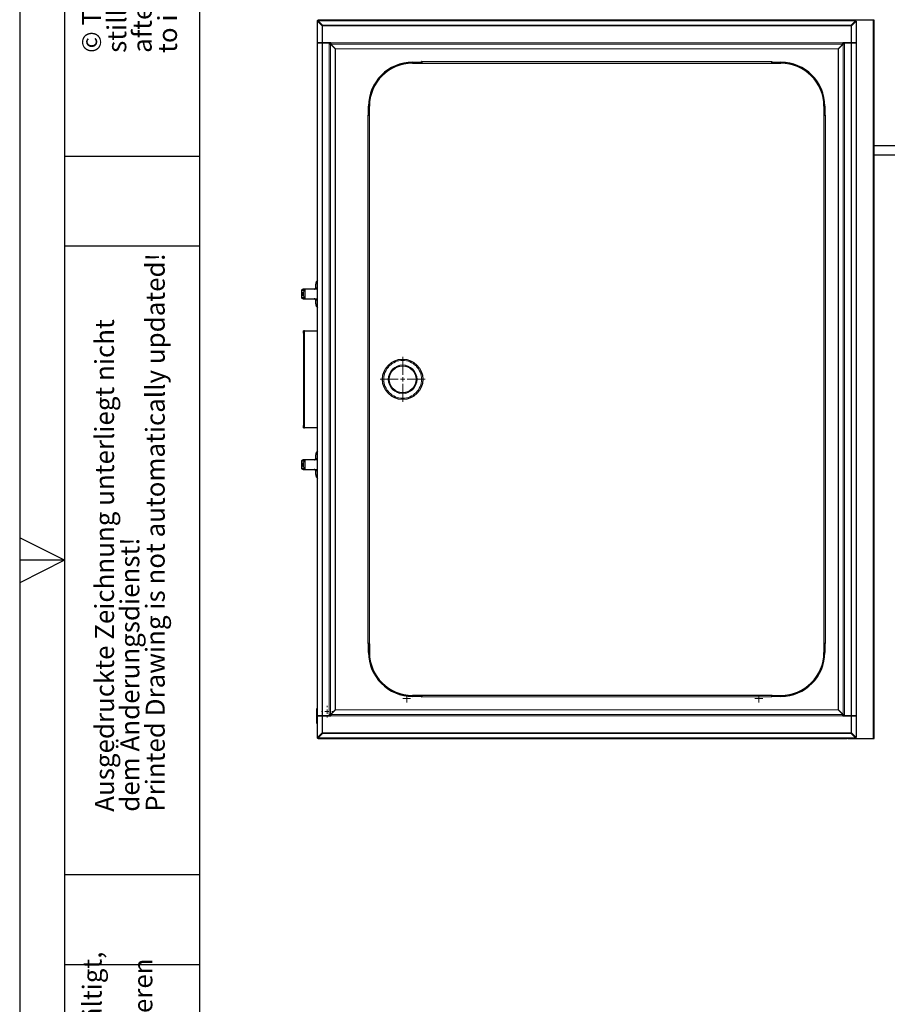
# Model space of a CAD drawing. Units: millimetres. Extents: x 0 to 210, y 0 to 297.
# Drawn here: x 0 to 97, y 99 to 209 of the extents above; entities that cross this region are included whole.
import ezdxf

# ---------------------------------------------------------------- set-up
doc = ezdxf.new("R2010")
doc.units = ezdxf.units.MM
doc.layers.add('FORMAT', color=7, linetype='Continuous')
doc.styles.add('SLDTEXTSTYLE4', font='TXT', dxfattribs={"width": 0.605})

# ---------------------------------------------------------------- blocks, each defined once
blk = doc.blocks.new('SW_NOTE_0_1')
at = {"color": 0, "linetype": 'Continuous', "lineweight": 0, "char_height": 2.1167, "attachment_point": 1, "rotation": 90, "style": 'SLDTEXTSTYLE4'}
for s, insert in [('after §18 of the Law over mean competition criminal pursuit', (2.92, 0)), ('© This drawing may without our consent neither duplicated,', (-2.73, 0)), ('still third persons submitted or handed over. Offences can', (0.09, 0)), ('to involve.', (5.74, 0))]:
    blk.add_mtext(s, dxfattribs=dict(at, insert=insert))
blk = doc.blocks.new('SW_NOTE_0_2')
at = {"color": 0, "linetype": 'Continuous', "lineweight": 0, "char_height": 2.1167, "attachment_point": 1, "rotation": 90, "style": 'SLDTEXTSTYLE4'}
for s, insert in [('© Diese Zeichnung darf ohne unsere Einwilligung weder vervielfältigt,', (-2.73, 0)), ('Zuwiderhandlungen können nach §18 des Gesetzes über unlauteren', (2.92, 0)), ('noch dritten Personen vorgelegt oder ausgehändigt werden.', (0.09, 0)), ('Wettbewerb strafrechtliche Verfolgung nach sich ziehen', (5.74, 0))]:
    blk.add_mtext(s, dxfattribs=dict(at, insert=insert))
blk = doc.blocks.new('SW_NOTE_0_3')
at = {"color": 0, "linetype": 'Continuous', "lineweight": 0, "char_height": 2.1167, "attachment_point": 1, "rotation": 90, "style": 'SLDTEXTSTYLE4'}
for s, insert in [('Printed Drawing is not automatically updated!', (2.92, 0)), ('Ausgedruckte Zeichnung unterliegt nicht', (-2.73, 0)), ('dem Änderungsdienst!', (0.09, 0))]:
    blk.add_mtext(s, dxfattribs=dict(at, insert=insert))
blk = doc.blocks.new('SW_CENTERMARKSYMBOL_1')
at = {"color": 0, "linetype": 'Continuous', "lineweight": 18}
for p, q in [((-0.5, 0), (-0.65, 0)), ((0, 0), (-0.25, 0)), ((0, 0.5), (0, 0.65)), ((0, 0), (0, 0.25)), ((0, 0), (0, -0.25)), ((0, 0), (0.25, 0)), ((0.5, 0), (0.65, 0)), ((0, -0.5), (0, -0.65))]:
    blk.add_line(p, q, dxfattribs=at)
blk = doc.blocks.new('SW_CENTERMARKSYMBOL_2')
at = {"color": 0, "linetype": 'Continuous', "lineweight": 18}
for p, q in [((-0.25, 0), (-0.435, 0)), ((0, 0), (-0.25, 0)), ((0, 0.25), (0, 0.435)), ((0, 0), (0, 0.25)), ((0, 0), (0, -0.25)), ((0, 0), (0.25, 0)), ((0.25, 0), (0.435, 0)), ((0, -0.25), (0, -0.435))]:
    blk.add_line(p, q, dxfattribs=at)
blk = doc.blocks.new('SW_CENTERMARKSYMBOL_3')
at = {"color": 0, "linetype": 'Continuous', "lineweight": 18}
for p, q in [((-0.25, 0), (-0.435, 0)), ((0, 0), (-0.25, 0)), ((0, 0.25), (0, 0.435)), ((0, 0), (0, 0.25)), ((0, 0), (0, -0.25)), ((0, 0), (0.25, 0)), ((0.25, 0), (0.435, 0)), ((0, -0.25), (0, -0.435))]:
    blk.add_line(p, q, dxfattribs=at)
blk = doc.blocks.new('SW_CENTERMARKSYMBOL_4')
at = {"color": 0, "linetype": 'Continuous', "lineweight": 18}
for p, q in [((0, 0.5), (0, 2.5)), ((-0.5, 0), (-2.5, 0)), ((0, 0), (-0.25, 0)), ((0, 0), (0, 0.25)), ((0, 0), (0, -0.25)), ((0, 0), (0.25, 0)), ((0.5, 0), (2.5, 0)), ((0, -0.5), (0, -2.5))]:
    blk.add_line(p, q, dxfattribs=at)

msp = doc.modelspace()

# ---------------------------------------------------------------- linework, layer by layer
at = {"color": 7, "linetype": 'Continuous', "lineweight": 25}
for p, q in [((33.135, 208.5426), (33.2071, 208.5426)), ((33.135, 208.5426), (33.135, 208.5417)), ((33.135, 208.5417), (33.135, 208.5391)), ((33.1389, 208.5391), (33.135, 208.5417)), ((33.208, 208.5417), (33.135, 208.5417)), ((33.135, 206.1276), (33.135, 208.5391)), ((33.135, 208.5391), (33.6603, 208.0191)), ((33.1863, 208.5391), (33.135, 208.5391)), ((33.1673, 208.6204), (33.1985, 208.5891)), ((33.7116, 208.0191), (33.1863, 208.5391)), ((33.1985, 208.6026), (33.1985, 208.5513)), ((33.7185, 208.0773), (33.1985, 208.6026)), ((33.1985, 208.6026), (93.0716, 208.6026)), ((33.1985, 208.5513), (33.7185, 208.026)), ((33.245, 208.6526), (33.245, 208.6026)), ((33.2459, 208.6526), (33.245, 208.6526)), ((91.975, 208.6526), (33.2459, 208.6526)), ((33.2459, 208.6026), (33.2459, 208.6526)), ((33.6277, 208.1022), (33.4371, 208.3102)), ((91.975, 208.6526), (91.975, 208.6521)), ((92.025, 208.6526), (91.975, 208.6526)), ((91.975, 208.6026), (91.975, 208.6521)), ((92.135, 208.6126), (92.135, 208.6026)), ((94.885, 208.6526), (92.245, 208.6526)), ((95.025, 208.6426), (92.255, 208.6426)), ((93.0716, 208.6026), (92.5516, 208.0773)), ((92.5516, 208.026), (93.0716, 208.5513)), ((93.0837, 208.5391), (92.5584, 208.0191)), ((92.6097, 208.0191), (93.135, 208.5391)), ((93.0716, 208.5513), (93.0716, 208.6026)), ((93.135, 208.5391), (93.0837, 208.5391)), ((93.135, 208.5391), (93.135, 206.1276)), ((95.005, 208.6526), (94.885, 208.6526)), ((95.005, 208.6426), (95.005, 208.6526)), ((95.135, 208.6426), (95.025, 208.6426)), ((95.135, 128.6626), (95.135, 208.6426)), ((33.7185, 208.0191), (33.6603, 208.0191)), ((33.7185, 208.0773), (33.7185, 208.0191)), ((92.5516, 208.0191), (92.5516, 208.0773)), ((92.6097, 208.0191), (92.5516, 208.0191)), ((33.6603, 206.1276), (33.135, 206.1276)), ((33.135, 206.1276), (33.135, 206.1136)), ((33.135, 131.1916), (33.135, 206.1136)), ((33.135, 206.1136), (33.6603, 206.1136)), ((33.6603, 206.1276), (33.7185, 206.1276)), ((33.7185, 206.1136), (33.6603, 206.1136)), ((34.624, 206.1276), (33.7185, 206.1276)), ((33.7185, 206.1136), (34.46, 206.1136)), ((34.46, 206.1136), (34.46, 205.9636)), ((34.535, 205.9636), (34.535, 206.1276)), ((34.624, 206.1276), (34.624, 205.9804)), ((92.5516, 206.1276), (91.646, 206.1276)), ((91.646, 205.9804), (91.646, 206.1276)), ((91.8101, 205.9636), (91.8101, 206.1136)), ((91.8101, 206.1136), (92.5516, 206.1136)), ((91.985, 206.1276), (91.985, 206.1136)), ((92.135, 206.1276), (92.135, 206.1136)), ((92.5516, 206.1276), (92.6097, 206.1276)), ((92.6097, 206.1136), (92.5516, 206.1136)), ((93.135, 206.1276), (92.6097, 206.1276)), ((92.6097, 206.1136), (93.135, 206.1136)), ((93.135, 206.1136), (93.135, 131.1916)), ((34.6072, 205.9636), (34.46, 205.9636)), ((35.1297, 205.4406), (34.6072, 205.9636)), ((34.624, 205.9804), (35.147, 205.4579)), ((35.1297, 205.4406), (35.147, 205.4406)), ((35.147, 205.4406), (35.147, 205.4579)), ((91.123, 205.4579), (91.646, 205.9804)), ((91.123, 205.4579), (91.123, 205.4406)), ((91.123, 205.4406), (91.1404, 205.4406)), ((91.6629, 205.9636), (91.1404, 205.4406)), ((91.335, 205.6526), (91.3342, 205.6346)), ((91.3344, 205.669), (91.335, 205.6526)), ((91.8101, 205.9636), (91.6629, 205.9636)), ((43.735, 203.9526), (44.735, 203.9526)), ((44.755, 204.0226), (44.735, 204.0226)), ((44.735, 203.9526), (44.735, 204.0226)), ((44.755, 204.0026), (44.735, 204.0026)), ((44.755, 204.0226), (44.755, 203.8526)), ((83.735, 204.0226), (83.715, 204.0226)), ((83.715, 203.8526), (83.715, 204.0226)), ((83.735, 204.0026), (83.715, 204.0026)), ((83.735, 204.0226), (83.735, 203.9526)), ((83.735, 203.9526), (84.735, 203.9526)), ((43.735, 203.8526), (44.695, 203.8526)), ((44.695, 203.8526), (44.755, 203.8526)), ((44.755, 203.8526), (83.715, 203.8526)), ((83.715, 203.8526), (83.775, 203.8526)), ((83.775, 203.8526), (84.735, 203.8526)), ((38.835, 198.0526), (38.835, 199.0526)), ((38.935, 198.0926), (38.935, 199.0526)), ((89.535, 199.0526), (89.535, 198.0926)), ((89.635, 199.0526), (89.635, 198.0526)), ((38.765, 198.0526), (38.835, 198.0526)), ((38.765, 198.0526), (38.765, 198.0326)), ((38.935, 198.0326), (38.765, 198.0326)), ((38.785, 198.0526), (38.785, 198.0326)), ((38.935, 198.0326), (38.935, 198.0926)), ((38.935, 139.2726), (38.935, 198.0326)), ((89.535, 198.0926), (89.535, 198.0326)), ((89.705, 198.0326), (89.535, 198.0326)), ((89.535, 198.0326), (89.535, 139.2726)), ((89.635, 198.0526), (89.705, 198.0526)), ((89.685, 198.0326), (89.685, 198.0526)), ((89.705, 198.0326), (89.705, 198.0526)), ((102.945, 194.6526), (95.135, 194.6526)), ((95.135, 193.6526), (102.945, 193.6526)), ((31.7862, 178.7026), (31.5559, 178.7026)), ((33.0312, 178.7026), (31.7862, 178.7026)), ((33.135, 179.7041), (33.0445, 179.5329)), ((31.536, 178.0026), (31.536, 178.3026)), ((31.537, 178.3026), (31.537, 178.0026)), ((31.5404, 178.3526), (31.6268, 178.3526)), ((31.6268, 177.9526), (31.5404, 177.9526)), ((31.6276, 178.5526), (31.6294, 178.4317)), ((31.6294, 177.8737), (31.6276, 177.7526)), ((31.5559, 177.6026), (31.7862, 177.6026)), ((31.7862, 177.6026), (33.0312, 177.6026)), ((33.0445, 176.7722), (33.135, 176.6011)), ((31.708, 174.0526), (31.598, 174.0526)), ((31.598, 174.0526), (31.598, 174.0526)), ((31.598, 173.7766), (31.598, 163.5286)), ((31.708, 174.0526), (33.135, 174.0526)), ((31.598, 163.2526), (31.708, 163.2526)), ((31.598, 163.2526), (31.598, 163.2526)), ((33.135, 163.2526), (31.708, 163.2526)), ((33.135, 160.7041), (33.0445, 160.5329)), ((31.536, 159.0026), (31.536, 159.3026)), ((31.537, 159.3026), (31.537, 159.0026)), ((31.5404, 159.3526), (31.6268, 159.3526)), ((31.7862, 159.7026), (31.5559, 159.7026)), ((31.6276, 159.5526), (31.6294, 159.4317)), ((33.0312, 159.7026), (31.7862, 159.7026)), ((31.6268, 158.9526), (31.5404, 158.9526)), ((31.5559, 158.6026), (31.7862, 158.6026)), ((31.6294, 158.8737), (31.6276, 158.7526)), ((31.7862, 158.6026), (33.0312, 158.6026)), ((33.0445, 157.7722), (33.135, 157.6011)), ((38.765, 139.2726), (38.765, 139.2526)), ((38.765, 139.2726), (38.935, 139.2726)), ((38.835, 139.2526), (38.765, 139.2526)), ((38.785, 139.2726), (38.785, 139.2526)), ((38.835, 138.2526), (38.835, 139.2526)), ((38.935, 139.2126), (38.935, 139.2726)), ((89.535, 139.2726), (89.705, 139.2726)), ((89.535, 139.2726), (89.535, 139.2126)), ((89.635, 139.2526), (89.635, 138.2526)), ((89.705, 139.2526), (89.635, 139.2526)), ((89.685, 139.2526), (89.685, 139.2726)), ((89.705, 139.2526), (89.705, 139.2726)), ((38.935, 139.2126), (38.935, 138.2526)), ((89.535, 139.2126), (89.535, 138.2526)), ((44.695, 133.4526), (43.735, 133.4526)), ((44.735, 133.3526), (43.735, 133.3526)), ((44.755, 133.4526), (44.695, 133.4526)), ((44.735, 133.2826), (44.735, 133.3526)), ((44.735, 133.3026), (44.755, 133.3026)), ((44.735, 133.2826), (44.755, 133.2826)), ((44.755, 133.4526), (44.755, 133.2826)), ((83.715, 133.4526), (44.755, 133.4526)), ((83.715, 133.2826), (83.715, 133.4526)), ((83.775, 133.4526), (83.715, 133.4526)), ((83.715, 133.3026), (83.735, 133.3026)), ((83.715, 133.2826), (83.735, 133.2826)), ((83.735, 133.3526), (83.735, 133.2826)), ((84.735, 133.3526), (83.735, 133.3526)), ((83.775, 133.4526), (84.735, 133.4526)), ((33.135, 131.9839), (33.075, 131.9839)), ((33.075, 131.6033), (33.075, 131.6743)), ((34.6072, 131.3416), (35.1297, 131.8646)), ((35.147, 131.8473), (34.624, 131.3247)), ((35.147, 131.8646), (35.1297, 131.8646)), ((35.147, 131.8473), (35.147, 131.8646)), ((91.1404, 131.8646), (91.123, 131.8646)), ((91.123, 131.8646), (91.123, 131.8473)), ((91.123, 131.8522), (91.1532, 131.8517)), ((91.646, 131.3247), (91.123, 131.8473)), ((91.1404, 131.8646), (91.6629, 131.3416)), ((33.075, 131.0575), (33.075, 131.1203)), ((33.6603, 131.1916), (33.135, 131.1916)), ((33.135, 131.1916), (33.135, 131.1775)), ((33.135, 128.766), (33.135, 131.1775)), ((33.135, 131.1775), (33.6603, 131.1775)), ((33.6603, 131.1916), (33.7185, 131.1916)), ((33.7185, 131.1775), (33.6603, 131.1775)), ((34.46, 131.1916), (33.7185, 131.1916)), ((33.7185, 131.1775), (34.624, 131.1775)), ((34.46, 131.3416), (34.46, 131.1916)), ((34.46, 131.3416), (34.6072, 131.3416)), ((34.535, 131.1775), (34.535, 131.3416)), ((34.624, 131.3247), (34.624, 131.1775)), ((91.646, 131.1775), (91.646, 131.3247)), ((91.646, 131.1775), (92.5516, 131.1775)), ((91.6629, 131.3416), (91.8101, 131.3416)), ((91.8101, 131.1916), (91.8101, 131.3416)), ((92.5516, 131.1916), (91.8101, 131.1916)), ((91.985, 131.1916), (91.985, 131.1775)), ((92.135, 131.1916), (92.135, 131.1775)), ((92.5516, 131.1916), (92.6097, 131.1916)), ((92.6097, 131.1775), (92.5516, 131.1775)), ((93.135, 131.1916), (92.6097, 131.1916)), ((92.6097, 131.1775), (93.135, 131.1775)), ((93.135, 131.1775), (93.135, 128.766)), ((33.135, 130.3206), (33.075, 130.3206)), ((33.6603, 129.286), (33.135, 128.766)), ((33.135, 128.766), (33.1863, 128.766)), ((33.135, 128.7635), (33.1389, 128.766)), ((33.135, 128.766), (33.135, 128.7635)), ((33.135, 128.7635), (33.208, 128.7635)), ((33.135, 128.7635), (33.135, 128.7626)), ((33.2071, 128.7626), (33.135, 128.7626)), ((33.1673, 128.6848), (33.1985, 128.716)), ((33.1863, 128.766), (33.7116, 129.286)), ((33.7185, 129.2792), (33.1985, 128.7539)), ((33.1985, 128.7026), (33.7185, 129.2279)), ((33.1985, 128.7539), (33.1985, 128.7026)), ((93.0716, 128.7026), (33.1985, 128.7026)), ((33.245, 128.6526), (33.245, 128.7026)), ((33.245, 128.6526), (33.2459, 128.6526)), ((33.2459, 128.7026), (33.2459, 128.6526)), ((33.2459, 128.6526), (91.975, 128.6526)), ((33.4371, 128.995), (33.6277, 129.203)), ((33.6603, 129.286), (33.7185, 129.286)), ((33.7185, 129.286), (33.7185, 129.2279)), ((91.975, 128.653), (91.975, 128.7026)), ((91.975, 128.653), (91.975, 128.6526)), ((91.975, 128.6526), (92.025, 128.6526)), ((92.135, 128.7026), (92.135, 128.6926)), ((92.245, 128.6526), (94.885, 128.6526)), ((92.255, 128.6626), (95.025, 128.6626)), ((92.5516, 129.286), (92.6097, 129.286)), ((92.5516, 129.2279), (92.5516, 129.286)), ((93.0716, 128.7539), (92.5516, 129.2792)), ((92.5516, 129.2279), (93.0716, 128.7026)), ((92.5584, 129.286), (93.0837, 128.766)), ((93.135, 128.766), (92.6097, 129.286)), ((93.0716, 128.7026), (93.0716, 128.7539)), ((93.0837, 128.766), (93.135, 128.766)), ((94.885, 128.6526), (95.005, 128.6526)), ((95.005, 128.6526), (95.005, 128.6626)), ((95.025, 128.6626), (95.135, 128.6626))]:
    msp.add_line(p, q, dxfattribs=at)
at = {"color": 8, "linetype": 'Continuous', "lineweight": 18}
for p, q in [((33.245, 208.481), (33.245, 208.5043)), ((92.245, 208.6026), (92.245, 208.6409)), ((94.885, 208.6526), (94.885, 208.6426)), ((95.025, 128.6626), (95.025, 208.6426)), ((33.6603, 208.0191), (33.6603, 206.1276)), ((92.5516, 208.0773), (33.7185, 208.0773)), ((33.7185, 206.1276), (33.7185, 208.0191)), ((33.7185, 208.0191), (92.5516, 208.0191)), ((92.5516, 208.0191), (92.5516, 206.1276)), ((92.6097, 206.1276), (92.6097, 208.0191)), ((33.245, 206.1136), (33.245, 206.1276)), ((33.6603, 206.1136), (33.6603, 131.1916)), ((33.7185, 131.1916), (33.7185, 206.1136)), ((91.646, 206.1276), (34.624, 206.1276)), ((91.975, 206.1136), (91.975, 206.1276)), ((92.245, 206.1136), (92.245, 206.1276)), ((92.5516, 206.1136), (92.5516, 131.1916)), ((92.6097, 131.1916), (92.6097, 206.1136)), ((34.46, 205.9636), (34.46, 131.3416)), ((34.6072, 205.9636), (34.6072, 131.3416)), ((91.646, 205.9804), (34.624, 205.9804)), ((35.1297, 131.8646), (35.1297, 205.4406)), ((35.147, 205.4579), (91.123, 205.4579)), ((35.147, 205.4406), (35.147, 131.8646)), ((91.123, 205.4406), (35.147, 205.4406)), ((91.123, 131.8646), (91.123, 205.4406)), ((91.1404, 205.4406), (91.1404, 131.8646)), ((91.6629, 131.3416), (91.6629, 205.9636)), ((91.8101, 131.3416), (91.8101, 205.9636)), ((44.695, 203.8526), (44.695, 203.9526)), ((44.755, 204.0226), (83.715, 204.0226)), ((83.775, 203.8526), (83.775, 203.9526)), ((38.765, 139.2726), (38.765, 198.0326)), ((38.935, 198.0926), (38.835, 198.0926)), ((89.535, 198.0926), (89.635, 198.0926)), ((89.705, 198.0326), (89.705, 139.2726)), ((32.957, 178.8525), (33.135, 178.8525)), ((31.6276, 178.5526), (31.4157, 178.5526)), ((31.6276, 177.7526), (31.4157, 177.7526)), ((31.537, 178.3026), (31.536, 178.3026)), ((31.537, 178.0026), (31.536, 178.0026)), ((33.135, 177.4526), (32.957, 177.4526)), ((31.598, 174.0526), (31.598, 163.2526)), ((31.708, 174.0526), (31.708, 163.2526)), ((31.6276, 159.5526), (31.4157, 159.5526)), ((31.537, 159.3026), (31.536, 159.3026)), ((31.537, 159.0026), (31.536, 159.0026)), ((32.957, 159.8525), (33.135, 159.8525)), ((31.6276, 158.7526), (31.4157, 158.7526)), ((33.135, 158.4526), (32.957, 158.4526)), ((38.835, 139.2126), (38.935, 139.2126)), ((89.535, 139.2126), (89.635, 139.2126)), ((44.695, 133.4526), (44.695, 133.3526)), ((83.715, 133.2826), (44.755, 133.2826)), ((83.775, 133.3526), (83.775, 133.4526)), ((33.135, 131.8765), (33.075, 131.8765)), ((33.135, 131.5795), (33.075, 131.5795)), ((35.147, 131.8646), (91.123, 131.8646)), ((91.123, 131.8473), (35.147, 131.8473)), ((33.135, 131.1523), (33.075, 131.1523)), ((33.135, 130.725), (33.075, 130.725)), ((33.245, 131.1775), (33.245, 131.1916)), ((33.6603, 131.1775), (33.6603, 129.286)), ((33.7185, 129.286), (33.7185, 131.1775)), ((34.624, 131.3247), (91.646, 131.3247)), ((34.624, 131.1775), (91.646, 131.1775)), ((91.975, 131.1775), (91.975, 131.1916)), ((92.245, 131.1775), (92.245, 131.1916)), ((92.5516, 131.1775), (92.5516, 129.286)), ((92.6097, 129.286), (92.6097, 131.1775)), ((33.135, 130.428), (33.075, 130.428)), ((33.245, 128.8009), (33.245, 128.8241)), ((92.5516, 129.286), (33.7185, 129.286)), ((33.7185, 129.2279), (92.5516, 129.2279)), ((92.245, 128.6643), (92.245, 128.7026)), ((94.885, 128.6626), (94.885, 128.6526))]:
    msp.add_line(p, q, dxfattribs=at)
at = {"color": 7, "linetype": 'Continuous', "lineweight": 25, "flags": 128}
for points in [[(92.214, 208.6481), (92.2236, 208.6505), (92.245, 208.6526)], [(91.1532, 205.4534), (91.135, 205.4526), (91.123, 205.4529)], [(91.2206, 205.5209), (91.1951, 205.5075), (91.1633, 205.4981)], [(91.2895, 205.6242), (91.2801, 205.5925), (91.2668, 205.5671)], [(32.957, 178.8525), (32.9684, 179.0379), (32.9824, 179.2004), (32.9985, 179.3358), (33.0163, 179.4405), (33.0355, 179.5119), (33.0554, 179.548), (33.0755, 179.548), (33.0954, 179.5119), (33.1145, 179.4405), (33.1324, 179.3358), (33.135, 179.3164)], [(33.135, 176.9887), (33.1324, 176.9694), (33.1145, 176.8646), (33.0954, 176.7933), (33.0755, 176.7571), (33.0554, 176.7571), (33.0355, 176.7933), (33.0163, 176.8646), (32.9985, 176.9694), (32.9824, 177.1047), (32.9684, 177.2672), (32.957, 177.4527)], [(31.598, 173.7766), (31.598, 173.837), (31.598, 173.8915), (31.598, 173.9391), (31.598, 173.9791), (31.598, 174.0108), (31.598, 174.0339), (31.598, 174.0479), (31.598, 174.0526)], [(31.598, 163.2526), (31.598, 163.2573), (31.598, 163.2712), (31.598, 163.2943), (31.598, 163.3261), (31.598, 163.3661), (31.598, 163.4137), (31.598, 163.4681), (31.598, 163.5286)], [(32.957, 159.8525), (32.9684, 160.0379), (32.9824, 160.2004), (32.9985, 160.3358), (33.0163, 160.4405), (33.0355, 160.5119), (33.0554, 160.548), (33.0755, 160.548), (33.0954, 160.5119), (33.1145, 160.4405), (33.1324, 160.3358), (33.135, 160.3164)], [(33.135, 157.9887), (33.1324, 157.9694), (33.1145, 157.8646), (33.0954, 157.7933), (33.0755, 157.7571), (33.0554, 157.7571), (33.0355, 157.7933), (33.0163, 157.8646), (32.9985, 157.9694), (32.9824, 158.1047), (32.9684, 158.2672), (32.957, 158.4527)], [(91.1633, 131.8071), (91.1847, 131.8016), (91.2206, 131.7843)], [(91.2668, 131.738), (91.2755, 131.7228), (91.2895, 131.6809)], [(91.3342, 131.6705), (91.3345, 131.6668), (91.3344, 131.6361)]]:
    msp.add_lwpolyline(points, dxfattribs=at)
at = {"color": 7, "linetype": 'Continuous', "lineweight": 25}
for radius in [2.25, 1.5]:
    msp.add_circle((42.635, 168.6526), radius, dxfattribs=at)
for centre, radius, start, end in [((92.025, 208.5426), 0.11, 33.058869, 90), ((92.255, 208.6126), 0.03, 90, 109.471221), ((43.735, 199.0526), 4.9, 90, 180), ((84.735, 199.0526), 4.9, 0, 90), ((43.735, 199.0526), 4.8, 90, 180), ((84.735, 199.0526), 4.8, 0, 90), ((31.679, 178.315), 0.1436, 164.82345, 184.952527), ((31.679, 177.9902), 0.1436, 175.046744, 195.177279), ((31.6801, 178.315), 0.1436, 164.825237, 184.951587), ((31.6801, 177.9902), 0.1436, 175.047684, 195.175492), ((25.1448, 178.1526), 6.4851, 358.232715, 1.767285), ((31.679, 159.315), 0.1436, 164.822721, 184.953256), ((31.679, 158.9902), 0.1436, 175.047473, 195.17655), ((31.6801, 159.315), 0.1436, 164.824508, 184.952316), ((31.6801, 158.9902), 0.1436, 175.048413, 195.174763), ((25.1448, 159.1526), 6.4851, 358.232715, 1.767285), ((43.735, 138.2526), 4.9, 180, 270), ((43.735, 138.2526), 4.8, 180, 270), ((84.735, 138.2526), 4.9, 270, 0), ((84.735, 138.2526), 4.8, 270, 0), ((92.025, 128.7626), 0.11, 270, 326.941131), ((92.245, 128.7626), 0.11, 233.694299, 270), ((92.255, 128.6926), 0.03, 250.528779, 270)]:
    msp.add_arc(centre, radius, start, end, dxfattribs=at)
at = {"color": 8, "linetype": 'Continuous', "lineweight": 18}
for centre in [(16.8754, 178.1526), (16.8754, 159.1526)]:
    msp.add_arc(centre, 14.921, 357.887549, 2.112451, dxfattribs=at)
at = {"color": 7, "linetype": 'Continuous', "lineweight": 25}
for points, knots in [([(33.135, 208.5426), (33.135, 208.557), (33.1379, 208.5714), (33.1489, 208.598), (33.1571, 208.6102), (33.1673, 208.6204)], [0, 0, 0, 0, 0.5, 0.5, 1, 1, 1, 1]), ([(33.2273, 208.5221), (33.2187, 208.5232), (33.2087, 208.5244), (33.2009, 208.5256), (33.1998, 208.5258)], [0, 0, 0, 0, 0.86942219, 1, 1, 1, 1]), ([(33.2459, 208.6526), (33.2478, 208.6508), (33.2514, 208.6473), (33.2559, 208.6273), (33.2587, 208.6087), (33.2596, 208.6026)], [0, 0, 0, 0, 0.40029932, 0.80059539, 1, 1, 1, 1]), ([(92.245, 208.6409), (92.2326, 208.6434), (92.2076, 208.6485), (92.1745, 208.6529), (92.1519, 208.6534), (92.1406, 208.6487), (92.1364, 208.6404), (92.1351, 208.6292), (92.135, 208.6192), (92.135, 208.6135), (92.135, 208.6126)], [0, 0, 0, 0, 0.20015565, 0.40058118, 0.59156292, 0.72959305, 0.82715995, 0.90611194, 0.98519762, 1, 1, 1, 1]), ([(31.4157, 178.5526), (31.4155, 178.5565), (31.4152, 178.5642), (31.4159, 178.5754), (31.4172, 178.5859), (31.4192, 178.5958), (31.4234, 178.611), (31.4317, 178.6307), (31.4459, 178.6518), (31.4618, 178.6681), (31.4783, 178.6805), (31.4963, 178.6903), (31.5155, 178.6973), (31.5355, 178.7017), (31.5491, 178.7023), (31.5559, 178.7026)], [0, 0, 0, 0, 0.05554147, 0.10827962, 0.15818583, 0.20523444, 0.24940354, 0.37986438, 0.4996795, 0.59005275, 0.6770834, 0.76111531, 0.84258479, 0.92201472, 1, 1, 1, 1]), ([(31.7862, 178.7026), (31.7825, 178.7025), (31.7751, 178.7023), (31.764, 178.701), (31.7529, 178.6989), (31.7418, 178.696), (31.7309, 178.6922), (31.7202, 178.6877), (31.7098, 178.6823), (31.6997, 178.6761), (31.6901, 178.6692), (31.6809, 178.6615), (31.6682, 178.6493), (31.6534, 178.6307), (31.6415, 178.609), (31.634, 178.5889), (31.6295, 178.5714), (31.6282, 178.559), (31.6276, 178.5526)], [0, 0, 0, 0, 0.04241497, 0.08517506, 0.12838296, 0.17213673, 0.21652865, 0.26164426, 0.30756164, 0.35435093, 0.40207406, 0.45078471, 0.50052839, 0.62029117, 0.75073337, 0.82590066, 0.9090292, 1, 1, 1, 1]), ([(32.8009, 178.7026), (32.8114, 178.7026), (32.8217, 178.7037), (32.842, 178.7079), (32.8521, 178.7112), (32.8806, 178.7236), (32.8978, 178.7357), (32.9188, 178.7572), (32.9251, 178.765), (32.936, 178.7813), (32.9405, 178.7898), (32.9519, 178.8161), (32.956, 178.8343), (32.957, 178.8525)], [0, 0, 0, 0, 0.125, 0.125, 0.25, 0.25, 0.5, 0.5, 0.625, 0.625, 0.75, 0.75, 1, 1, 1, 1]), ([(33.135, 178.7474), (33.1227, 178.7364), (33.0986, 178.7148), (33.0593, 178.7036), (33.0369, 178.7028), (33.0312, 178.7026)], [0, 0, 0, 0, 0.43630526, 0.85552471, 1, 1, 1, 1]), ([(31.5559, 177.6026), (31.5522, 177.6027), (31.5448, 177.6028), (31.5338, 177.6041), (31.5229, 177.6062), (31.5122, 177.6091), (31.5018, 177.6129), (31.4916, 177.6175), (31.4819, 177.6229), (31.4725, 177.629), (31.4637, 177.636), (31.4554, 177.6436), (31.4442, 177.6559), (31.4317, 177.6744), (31.4225, 177.6961), (31.4176, 177.7161), (31.4152, 177.7337), (31.4155, 177.7461), (31.4157, 177.7526)], [0, 0, 0, 0, 0.04241506, 0.08517524, 0.12838324, 0.1721371, 0.21652911, 0.26164481, 0.30756228, 0.35435167, 0.4020749, 0.45078565, 0.50052945, 0.62042201, 0.7503904, 0.82523769, 0.90848264, 1, 1, 1, 1]), ([(31.6276, 177.7526), (31.6279, 177.7486), (31.6286, 177.7409), (31.6307, 177.7297), (31.6334, 177.7191), (31.6366, 177.7093), (31.6426, 177.694), (31.6534, 177.6744), (31.6702, 177.6534), (31.6881, 177.6371), (31.706, 177.6247), (31.7252, 177.6148), (31.7453, 177.6078), (31.7657, 177.6034), (31.7794, 177.6028), (31.7862, 177.6026)], [0, 0, 0, 0, 0.05592124, 0.10888507, 0.15886127, 0.20582286, 0.24974689, 0.37973426, 0.49967863, 0.59005219, 0.67708309, 0.76111517, 0.84258476, 0.92201473, 1, 1, 1, 1]), ([(32.957, 177.4527), (32.956, 177.4709), (32.9519, 177.4889), (32.9367, 177.5242), (32.9261, 177.5404), (32.8978, 177.5695), (32.8809, 177.5814), (32.8522, 177.5939), (32.8423, 177.5971), (32.8219, 177.6014), (32.8114, 177.6026), (32.8009, 177.6026)], [0, 0, 0, 0, 0.25, 0.25, 0.5, 0.5, 0.75, 0.75, 0.875, 0.875, 1, 1, 1, 1]), ([(33.0312, 177.6026), (33.0468, 177.601), (33.0779, 177.598), (33.1143, 177.5797), (33.1295, 177.5624), (33.135, 177.5561)], [0, 0, 0, 0, 0.387821, 0.77526666, 1, 1, 1, 1]), ([(31.4157, 159.5526), (31.4155, 159.5565), (31.4152, 159.5642), (31.4159, 159.5754), (31.4172, 159.5859), (31.4192, 159.5958), (31.4234, 159.611), (31.4317, 159.6307), (31.4459, 159.6518), (31.4618, 159.6681), (31.4783, 159.6805), (31.4963, 159.6903), (31.5155, 159.6973), (31.5355, 159.7017), (31.5491, 159.7023), (31.5559, 159.7026)], [0, 0, 0, 0, 0.05554147, 0.10827962, 0.15818583, 0.20523444, 0.24940354, 0.37986438, 0.4996795, 0.59005275, 0.6770834, 0.76111531, 0.84258479, 0.92201472, 1, 1, 1, 1]), ([(31.7862, 159.7026), (31.7825, 159.7025), (31.7751, 159.7023), (31.764, 159.701), (31.7529, 159.6989), (31.7418, 159.696), (31.7309, 159.6922), (31.7202, 159.6877), (31.7098, 159.6823), (31.6997, 159.6761), (31.6901, 159.6692), (31.6809, 159.6615), (31.6682, 159.6493), (31.6534, 159.6307), (31.6415, 159.609), (31.634, 159.5889), (31.6295, 159.5714), (31.6282, 159.559), (31.6276, 159.5526)], [0, 0, 0, 0, 0.04241497, 0.08517506, 0.12838296, 0.17213673, 0.21652865, 0.26164426, 0.30756164, 0.35435093, 0.40207406, 0.45078471, 0.50052839, 0.62029117, 0.75073337, 0.82590066, 0.9090292, 1, 1, 1, 1]), ([(32.8009, 159.7026), (32.8114, 159.7026), (32.8217, 159.7037), (32.842, 159.7079), (32.8521, 159.7112), (32.8806, 159.7236), (32.8978, 159.7357), (32.9188, 159.7572), (32.9251, 159.765), (32.936, 159.7813), (32.9405, 159.7898), (32.9519, 159.8161), (32.956, 159.8343), (32.957, 159.8525)], [0, 0, 0, 0, 0.125, 0.125, 0.25, 0.25, 0.5, 0.5, 0.625, 0.625, 0.75, 0.75, 1, 1, 1, 1]), ([(33.135, 159.7474), (33.1227, 159.7364), (33.0986, 159.7148), (33.0593, 159.7036), (33.0369, 159.7028), (33.0312, 159.7026)], [0, 0, 0, 0, 0.43630786, 0.85552467, 1, 1, 1, 1]), ([(31.5559, 158.6026), (31.5522, 158.6027), (31.5448, 158.6028), (31.5338, 158.6041), (31.5229, 158.6062), (31.5122, 158.6091), (31.5018, 158.6129), (31.4916, 158.6175), (31.4819, 158.6229), (31.4725, 158.629), (31.4637, 158.636), (31.4554, 158.6436), (31.4442, 158.6559), (31.4317, 158.6744), (31.4225, 158.6961), (31.4176, 158.7161), (31.4152, 158.7337), (31.4155, 158.7461), (31.4157, 158.7526)], [0, 0, 0, 0, 0.04241506, 0.08517524, 0.12838324, 0.1721371, 0.21652911, 0.26164481, 0.30756228, 0.35435167, 0.4020749, 0.45078565, 0.50052945, 0.62042201, 0.7503904, 0.82523769, 0.90848264, 1, 1, 1, 1]), ([(31.6276, 158.7526), (31.6279, 158.7486), (31.6286, 158.7409), (31.6307, 158.7297), (31.6334, 158.7191), (31.6366, 158.7093), (31.6426, 158.694), (31.6534, 158.6744), (31.6702, 158.6534), (31.6881, 158.6371), (31.706, 158.6247), (31.7252, 158.6148), (31.7453, 158.6078), (31.7657, 158.6034), (31.7794, 158.6028), (31.7862, 158.6026)], [0, 0, 0, 0, 0.05592124, 0.10888507, 0.15886127, 0.20582286, 0.24974689, 0.37973426, 0.49967863, 0.59005219, 0.67708309, 0.76111517, 0.84258476, 0.92201473, 1, 1, 1, 1]), ([(32.957, 158.4527), (32.956, 158.4709), (32.9519, 158.4889), (32.9367, 158.5242), (32.9261, 158.5404), (32.8978, 158.5695), (32.8809, 158.5814), (32.8522, 158.5939), (32.8423, 158.5971), (32.8219, 158.6014), (32.8114, 158.6026), (32.8009, 158.6026)], [0, 0, 0, 0, 0.25, 0.25, 0.5, 0.5, 0.75, 0.75, 0.875, 0.875, 1, 1, 1, 1]), ([(33.0312, 158.6026), (33.0468, 158.601), (33.0779, 158.598), (33.1143, 158.5797), (33.1295, 158.5624), (33.135, 158.5561)], [0, 0, 0, 0, 0.38782041, 0.77526644, 1, 1, 1, 1]), ([(33.075, 130.725), (33.075, 130.7602), (33.075, 130.8307), (33.075, 130.9738), (33.075, 131.0831), (33.075, 131.1523)], [0, 0, 0, 0, 0.268915302, 0.53785034, 1, 1, 1, 1]), ([(33.1998, 128.7794), (33.2009, 128.7795), (33.2087, 128.7807), (33.2187, 128.782), (33.2273, 128.783)], [0, 0, 0, 0, 0.13057781, 1, 1, 1, 1]), ([(33.2596, 128.7026), (33.2587, 128.6964), (33.2559, 128.6779), (33.2514, 128.6578), (33.2478, 128.6543), (33.2459, 128.6526)], [0, 0, 0, 0, 0.19940461, 0.59970068, 1, 1, 1, 1]), ([(92.135, 128.6926), (92.1367, 128.6902), (92.14, 128.6855), (92.1654, 128.6784), (92.2018, 128.6714), (92.2306, 128.6666), (92.245, 128.6643)], [0, 0, 0, 0, 0.25000193, 0.49998981, 0.75001262, 1, 1, 1, 1])]:
    msp.add_open_spline(points, degree=3, knots=knots, dxfattribs=at)
for points in [[(33.1673, 208.6204), (33.1877, 208.6409), (33.216, 208.6526), (33.245, 208.6526)], [(31.4098, 178.1526), (31.4098, 178.2886), (31.4118, 178.4237), (31.4157, 178.5526)], [(31.4157, 177.7526), (31.4118, 177.8814), (31.4098, 178.0166), (31.4098, 178.1526)], [(31.4098, 159.1526), (31.4098, 159.2886), (31.4118, 159.4237), (31.4157, 159.5526)], [(31.4157, 158.7526), (31.4118, 158.8814), (31.4098, 159.0166), (31.4098, 159.1526)], [(33.075, 131.8765), (33.075, 131.9481), (33.075, 131.9839), (33.075, 131.9839)], [(33.075, 131.5795), (33.075, 131.7059), (33.075, 131.8049), (33.075, 131.8765)], [(33.075, 131.1523), (33.075, 131.3106), (33.075, 131.4531), (33.075, 131.5795)], [(33.075, 130.428), (33.075, 130.4996), (33.075, 130.5986), (33.075, 130.725)], [(33.075, 130.3206), (33.075, 130.3206), (33.075, 130.3564), (33.075, 130.428)], [(33.1673, 128.6848), (33.1468, 128.7053), (33.135, 128.7336), (33.135, 128.7626)], [(33.245, 128.6526), (33.216, 128.6526), (33.1877, 128.6643), (33.1673, 128.6848)]]:
    msp.add_open_spline(points, degree=3, dxfattribs=at)
at = {"color": 8, "linetype": 'Continuous', "lineweight": 18}
for points, knots in [([(31.6294, 178.4317), (31.6314, 178.3387), (31.6355, 178.1527), (31.6314, 177.9667), (31.6294, 177.8737)], [0, 0, 0, 0, 0.50029029, 1, 1, 1, 1]), ([(44.735, 168.6526), (44.735, 169.2095), (44.5138, 169.7437), (43.7261, 170.5313), (43.192, 170.7526), (42.0781, 170.7526), (41.5439, 170.5313), (40.7563, 169.7437), (40.535, 169.2095), (40.535, 168.6526)], [0, 0, 0, 0, 0.25, 0.25, 0.5, 0.5, 0.75, 0.75, 1, 1, 1, 1]), ([(41.035, 168.6526), (41.035, 169.0769), (41.2036, 169.4839), (41.8037, 170.084), (42.2107, 170.2526), (43.0594, 170.2526), (43.4664, 170.084), (44.0665, 169.4839), (44.235, 169.0769), (44.235, 168.6526)], [0, 0, 0, 0, 0.25, 0.25, 0.5, 0.5, 0.75, 0.75, 1, 1, 1, 1]), ([(40.535, 168.6526), (40.535, 168.0956), (40.7563, 167.5615), (41.5439, 166.7738), (42.0781, 166.5526), (43.192, 166.5526), (43.7261, 166.7738), (44.5138, 167.5615), (44.735, 168.0956), (44.735, 168.6526)], [0, 0, 0, 0, 0.25, 0.25, 0.5, 0.5, 0.75, 0.75, 1, 1, 1, 1]), ([(44.235, 168.6526), (44.235, 168.2282), (44.0665, 167.8213), (43.4664, 167.2212), (43.0594, 167.0526), (42.2107, 167.0526), (41.8037, 167.2212), (41.2036, 167.8213), (41.035, 168.2282), (41.035, 168.6526)], [0, 0, 0, 0, 0.25, 0.25, 0.5, 0.5, 0.75, 0.75, 1, 1, 1, 1]), ([(31.6294, 159.4317), (31.6314, 159.3387), (31.6355, 159.1527), (31.6314, 158.9667), (31.6294, 158.8737)], [0, 0, 0, 0, 0.50029029, 1, 1, 1, 1])]:
    msp.add_open_spline(points, degree=3, knots=knots, dxfattribs=at)
at = {"layer": 'FORMAT'}
for p, q in [((0, 297), (0, 0)), ((5, 292), (5, 5)), ((20, 292), (20, 5)), ((5, 193.5), (20, 193.5)), ((5, 183.5), (20, 183.5)), ((5, 148.5), (0, 151)), ((5, 148.5), (0, 148.5)), ((5, 148.5), (0, 146)), ((5, 113.5), (20, 113.5)), ((5, 103.5), (20, 103.5))]:
    msp.add_line(p, q, dxfattribs=at)

# ---------------------------------------------------------------- block references
at = {"color": 7, "linetype": 'Continuous', "lineweight": 0}
for name, p in [('SW_NOTE_0_1', (9.6561, 205)), ('SW_NOTE_0_3', (11.1109, 120.5)), ('SW_CENTERMARKSYMBOL_4', (42.635, 168.6526)), ('SW_CENTERMARKSYMBOL_3', (43.085, 133.1026)), ('SW_CENTERMARKSYMBOL_2', (82.285, 133.1026)), ('SW_CENTERMARKSYMBOL_1', (34.235, 131.6526)), ('SW_NOTE_0_2', (9.7326, 11.5))]:
    msp.add_blockref(name, p, dxfattribs=at)

doc.saveas('drawing.dxf')
